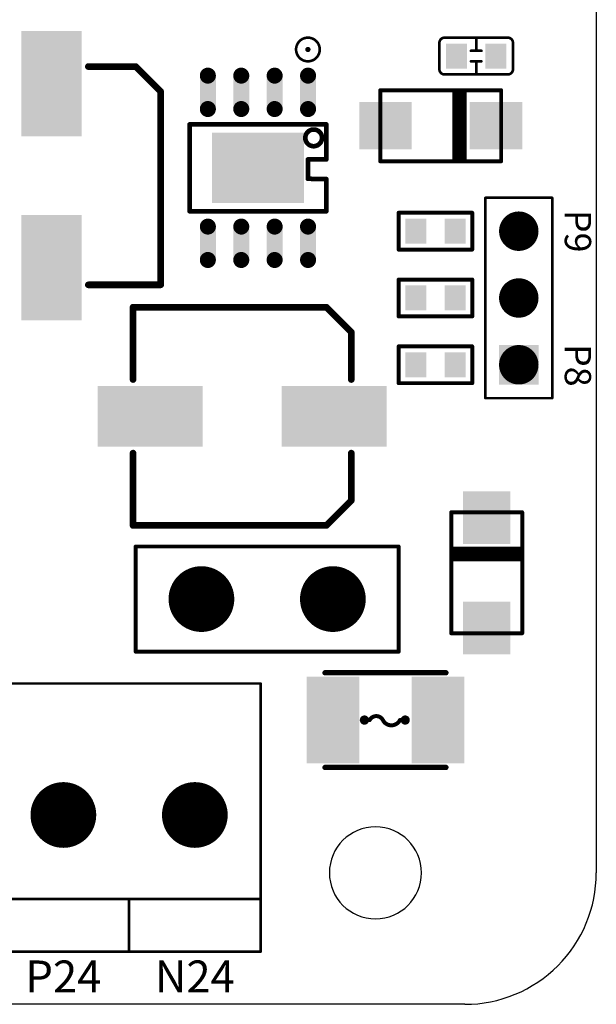
# Model space of a CAD drawing. Extents: x 0 to 713, y 0 to 504.
# Drawn here: x 204 to 226, y 335 to 373 of the extents above; entities that cross this region are included whole.
import ezdxf
from ezdxf.enums import TextEntityAlignment as Align

# ---------------------------------------------------------------- set-up
doc = ezdxf.new("R2010")
doc.units = 0
doc.header["$MEASUREMENT"] = 0
doc.layers.get('0').update_dxf_attribs({"linetype": 'CONTINUOUS'})
for name, color, linetype in [('2DLINES_1', 12, 'CONTINUOUS'), ('COMP_OUTLINE_TOP', 9, 'CONTINUOUS'), ('LAYER_20', 1, 'CONTINUOUS'), ('LAYNR1', 2, 'CONTINUOUS'), ('PADLAYER_BOTTOM', 6, 'CONTINUOUS'), ('PADLAYER_TOP', 3, 'CONTINUOUS'), ('TOOL_TOP', 7, 'CONTINUOUS')]:
    doc.layers.add(name, color=color, linetype=linetype)
doc.styles.get("Standard").update_dxf_attribs({"font": 'malgun.ttf'})

# ---------------------------------------------------------------- blocks, each defined once
blk = doc.blocks.new('A$C64d41e6f')
at = {"layer": '2DLINES_1', "color": 7, "const_width": 0.15}
for points in [[(69.88216, -81.59008), (69.88216, -77.59008)], [(69.88216, -77.59008), (79.88216, -77.59008)], [(79.88216, -77.59008), (79.88216, -81.59008)], [(79.88216, -81.59008), (69.88216, -81.59008)]]:
    blk.add_lwpolyline(points, dxfattribs=at)
at = {"layer": '2DLINES_1', "color": 7, "const_width": 0.075}
for points in [[(69.84466, -77.59008, 1), (69.91966, -77.59008, 1)], [(69.84466, -77.59008, 1), (69.91966, -77.59008, 1)], [(79.84466, -77.59008, 1), (79.91966, -77.59008, 1)], [(79.84466, -77.59008, 1), (79.91966, -77.59008, 1)], [(69.84466, -81.59008, 1), (69.91966, -81.59008, 1)], [(69.84466, -81.59008, 1), (69.91966, -81.59008, 1)], [(79.84466, -81.59008, 1), (79.91966, -81.59008, 1)], [(79.84466, -81.59008, 1), (79.91966, -81.59008, 1)]]:
    blk.add_lwpolyline(points, format="xyb", close=True, dxfattribs=at)
at = {"layer": 'COMP_OUTLINE_TOP', "color": 7, "const_width": 0.15}
for points in [[(79.88216, -66.30008), (79.88216, -64.90008)], [(79.88216, -64.90008), (82.68216, -64.90008)], [(82.68216, -64.90008), (82.68216, -66.30008)], [(82.68216, -66.30008), (79.88216, -66.30008)], [(79.88216, -67.44008), (82.68216, -67.44008)], [(79.88216, -68.84008), (79.88216, -67.44008)], [(82.68216, -67.44008), (82.68216, -68.84008)], [(82.68216, -68.84008), (79.88216, -68.84008)], [(79.88216, -71.38008), (79.88216, -69.98008)], [(79.88216, -69.98008), (82.68216, -69.98008)], [(82.68216, -69.98008), (82.68216, -71.38008)], [(82.68216, -71.38008), (79.88216, -71.38008)], [(69.88216, -81.59008), (69.88216, -77.59008)], [(69.88216, -77.59008), (79.88216, -77.59008)], [(79.88216, -77.59008), (79.88216, -81.59008)], [(79.88216, -81.59008), (69.88216, -81.59008)]]:
    blk.add_lwpolyline(points, dxfattribs=at)
at = {"layer": 'COMP_OUTLINE_TOP', "color": 7, "const_width": 0.075}
for points in [[(79.84466, -64.90008, 1), (79.91966, -64.90008, 1)], [(79.84466, -64.90008, 1), (79.91966, -64.90008, 1)], [(82.64466, -64.90008, 1), (82.71966, -64.90008, 1)], [(82.64466, -64.90008, 1), (82.71966, -64.90008, 1)], [(79.84466, -66.30008, 1), (79.91966, -66.30008, 1)], [(79.84466, -66.30008, 1), (79.91966, -66.30008, 1)], [(82.64466, -66.30008, 1), (82.71966, -66.30008, 1)], [(82.64466, -66.30008, 1), (82.71966, -66.30008, 1)], [(79.84466, -67.44008, 1), (79.91966, -67.44008, 1)], [(79.84466, -67.44008, 1), (79.91966, -67.44008, 1)], [(82.64466, -67.44008, 1), (82.71966, -67.44008, 1)], [(82.64466, -67.44008, 1), (82.71966, -67.44008, 1)], [(79.84466, -68.84008, 1), (79.91966, -68.84008, 1)], [(79.84466, -68.84008, 1), (79.91966, -68.84008, 1)], [(82.64466, -68.84008, 1), (82.71966, -68.84008, 1)], [(82.64466, -68.84008, 1), (82.71966, -68.84008, 1)], [(79.84466, -69.98008, 1), (79.91966, -69.98008, 1)], [(79.84466, -69.98008, 1), (79.91966, -69.98008, 1)], [(82.64466, -69.98008, 1), (82.71966, -69.98008, 1)], [(82.64466, -69.98008, 1), (82.71966, -69.98008, 1)], [(79.84466, -71.38008, 1), (79.91966, -71.38008, 1)], [(79.84466, -71.38008, 1), (79.91966, -71.38008, 1)], [(82.64466, -71.38008, 1), (82.71966, -71.38008, 1)], [(82.64466, -71.38008, 1), (82.71966, -71.38008, 1)], [(69.84466, -77.59008, 1), (69.91966, -77.59008, 1)], [(69.84466, -77.59008, 1), (69.91966, -77.59008, 1)], [(79.84466, -77.59008, 1), (79.91966, -77.59008, 1)], [(79.84466, -77.59008, 1), (79.91966, -77.59008, 1)], [(69.84466, -81.59008, 1), (69.91966, -81.59008, 1)], [(69.84466, -81.59008, 1), (69.91966, -81.59008, 1)], [(79.84466, -81.59008, 1), (79.91966, -81.59008, 1)], [(79.84466, -81.59008, 1), (79.91966, -81.59008, 1)]]:
    blk.add_lwpolyline(points, format="xyb", close=True, dxfattribs=at)
at = {"layer": 'LAYER_20', "color": 7}
for p, q in [((87.4, 0), (87.4, -90)), ((82.40216, -95.00008), (-3.39784, -95.00008))]:
    blk.add_line(p, q, dxfattribs=at)
blk.add_arc((82.4, -90), 5, 269.999957, 0.000043, dxfattribs=at)
at = {"layer": 'LAYNR1', "color": 7}
for points, const_width in [([(75.98216, -58.69008, 1), (76.88216, -58.69008, 1), (75.98216, -58.69008)], 0.1), ([(81.43216, -58.44008, -0.414214), (81.63216, -58.24008)], 0.1), ([(81.63216, -58.24008), (84.03216, -58.24008, -0.414214)], 0.1), ([(84.03216, -58.24008, -0.414214), (84.23216, -58.44008)], 0.1), ([(84.23216, -58.44008), (84.23216, -59.44008, -0.414214)], 0.1), ([(81.63216, -59.64008, -0.414214), (81.43216, -59.44008)], 0.1), ([(84.23216, -59.44008, -0.414214), (84.03216, -59.64008)], 0.1), ([(84.03216, -59.64008), (81.63216, -59.64008, -0.414214)], 0.1), ([(76.33316, -62.05108, 1), (76.96816, -62.05108, 1), (76.33316, -62.05108)], 0.1778), ([(78.48216, -84.19008, 1), (78.68216, -84.19008, 1), (78.48216, -84.19008)], 0.1524), ([(79.28216, -84.19008, 0.600267), (78.78216, -84.19008)], 0.1524), ([(79.93216, -84.19008, -0.618216), (79.28216, -84.19008, 0.600267)], 0.1524), ([(80.13216, -84.19008), (79.93216, -84.19008, -0.618216)], 0.1524), ([(80.03216, -84.19008, 1), (80.23216, -84.19008, 1), (80.03216, -84.19008)], 0.1524)]:
    blk.add_lwpolyline(points, format="xyb", dxfattribs=dict(at, const_width=const_width))
for points, const_width in [([(81.40716, -58.44008, 1), (81.45716, -58.44008, 1)], 0.05), ([(81.40716, -58.44008, 1), (81.45716, -58.44008, 1)], 0.05), ([(81.60716, -58.24008, 1), (81.65716, -58.24008, 1)], 0.05), ([(81.60716, -58.24008, 1), (81.65716, -58.24008, 1)], 0.05), ([(82.80716, -58.24008, 1), (82.85716, -58.24008, 1)], 0.05), ([(84.00716, -58.24008, 1), (84.05716, -58.24008, 1)], 0.05), ([(84.00716, -58.24008, 1), (84.05716, -58.24008, 1)], 0.05), ([(84.20716, -58.44008, 1), (84.25716, -58.44008, 1)], 0.05), ([(84.20716, -58.44008, 1), (84.25716, -58.44008, 1)], 0.05), ([(76.38216, -58.69008, 1), (76.48216, -58.69008, 1)], 0.1), ([(82.60716, -58.74008, 1), (82.65716, -58.74008, 1)], 0.05), ([(82.80716, -58.74008, 1), (82.85716, -58.74008, 1)], 0.05), ([(83.00716, -58.74008, 1), (83.05716, -58.74008, 1)], 0.05), ([(82.60716, -59.14008, 1), (82.65716, -59.14008, 1)], 0.05), ([(82.80716, -59.14008, 1), (82.85716, -59.14008, 1)], 0.05), ([(83.00716, -59.14008, 1), (83.05716, -59.14008, 1)], 0.05), ([(68.01866, -59.34008, 1), (68.14566, -59.34008, 1)], 0.127), ([(69.81866, -59.34008, 1), (69.94566, -59.34008, 1)], 0.127), ([(69.81866, -59.34008, 1), (69.94566, -59.34008, 1)], 0.127), ([(81.40716, -59.44008, 1), (81.45716, -59.44008, 1)], 0.05), ([(81.40716, -59.44008, 1), (81.45716, -59.44008, 1)], 0.05), ([(84.20716, -59.44008, 1), (84.25716, -59.44008, 1)], 0.05), ([(84.20716, -59.44008, 1), (84.25716, -59.44008, 1)], 0.05), ([(81.60716, -59.64008, 1), (81.65716, -59.64008, 1)], 0.05), ([(81.60716, -59.64008, 1), (81.65716, -59.64008, 1)], 0.05), ([(82.80716, -59.64008, 1), (82.85716, -59.64008, 1)], 0.05), ([(84.00716, -59.64008, 1), (84.05716, -59.64008, 1)], 0.05), ([(84.00716, -59.64008, 1), (84.05716, -59.64008, 1)], 0.05), ([(70.76866, -60.29008, 1), (70.89566, -60.29008, 1)], 0.127), ([(70.76866, -60.29008, 1), (70.89566, -60.29008, 1)], 0.127), ([(79.14466, -60.24008, 1), (79.21966, -60.24008, 1)], 0.075), ([(79.14466, -60.24008, 1), (79.21966, -60.24008, 1)], 0.075), ([(81.95766, -60.29008, 1), (82.03266, -60.29008, 1)], 0.075), ([(82.05766, -60.29008, 1), (82.13266, -60.29008, 1)], 0.075), ([(82.15766, -60.29008, 1), (82.23266, -60.29008, 1)], 0.075), ([(82.25766, -60.29008, 1), (82.33266, -60.29008, 1)], 0.075), ([(82.35766, -60.29008, 1), (82.43266, -60.29008, 1)], 0.075), ([(83.74466, -60.24008, 1), (83.81966, -60.24008, 1)], 0.075), ([(83.74466, -60.24008, 1), (83.81966, -60.24008, 1)], 0.075), ([(71.88771, -61.53908, 1), (71.97661, -61.53908, 1)], 0.0889), ([(71.88771, -61.53908, 1), (71.97661, -61.53908, 1)], 0.0889), ([(77.08771, -61.53908, 1), (77.17661, -61.53908, 1)], 0.0889), ([(77.08771, -61.53908, 1), (77.17661, -61.53908, 1)], 0.0889), ([(76.38771, -62.87008, 1), (76.47661, -62.87008, 1)], 0.0889), ([(76.38771, -62.87008, 1), (76.47661, -62.87008, 1)], 0.0889), ([(77.08771, -62.87008, 1), (77.17661, -62.87008, 1)], 0.0889), ([(77.08771, -62.87008, 1), (77.17661, -62.87008, 1)], 0.0889), ([(79.14466, -62.94008, 1), (79.21966, -62.94008, 1)], 0.075), ([(79.14466, -62.94008, 1), (79.21966, -62.94008, 1)], 0.075), ([(81.95766, -62.89008, 1), (82.03266, -62.89008, 1)], 0.075), ([(82.05766, -62.89008, 1), (82.13266, -62.89008, 1)], 0.075), ([(82.15766, -62.89008, 1), (82.23266, -62.89008, 1)], 0.075), ([(82.25766, -62.89008, 1), (82.33266, -62.89008, 1)], 0.075), ([(82.35766, -62.89008, 1), (82.43266, -62.89008, 1)], 0.075), ([(83.74466, -62.94008, 1), (83.81966, -62.94008, 1)], 0.075), ([(83.74466, -62.94008, 1), (83.81966, -62.94008, 1)], 0.075), ([(76.38771, -63.60728, 1), (76.47661, -63.60728, 1)], 0.0889), ([(76.38771, -63.60728, 1), (76.47661, -63.60728, 1)], 0.0889), ([(77.08771, -63.61728, 1), (77.17661, -63.61728, 1)], 0.0889), ([(77.08771, -63.61728, 1), (77.17661, -63.61728, 1)], 0.0889), ([(83.15716, -64.33008, 1), (83.20716, -64.33008, 1)], 0.05), ([(83.15716, -64.33008, 1), (83.20716, -64.33008, 1)], 0.05), ([(85.69716, -64.33008, 1), (85.74716, -64.33008, 1)], 0.05), ([(85.69716, -64.33008, 1), (85.74716, -64.33008, 1)], 0.05), ([(71.88771, -64.84108, 1), (71.97661, -64.84108, 1)], 0.0889), ([(71.88771, -64.84108, 1), (71.97661, -64.84108, 1)], 0.0889), ([(77.08771, -64.84108, 1), (77.17661, -64.84108, 1)], 0.0889), ([(77.08771, -64.84108, 1), (77.17661, -64.84108, 1)], 0.0889), ([(68.01866, -67.64008, 1), (68.14566, -67.64008, 1)], 0.127), ([(70.76866, -67.64008, 1), (70.89566, -67.64008, 1)], 0.127), ([(70.76866, -67.64008, 1), (70.89566, -67.64008, 1)], 0.127), ([(69.71866, -68.49008, 1), (69.84566, -68.49008, 1)], 0.127), ([(69.71866, -68.49008, 1), (69.84566, -68.49008, 1)], 0.127), ([(77.06866, -68.49008, 1), (77.19566, -68.49008, 1)], 0.127), ([(77.06866, -68.49008, 1), (77.19566, -68.49008, 1)], 0.127), ([(78.01866, -69.44008, 1), (78.14566, -69.44008, 1)], 0.127), ([(78.01866, -69.44008, 1), (78.14566, -69.44008, 1)], 0.127), ([(69.71866, -71.24008, 1), (69.84566, -71.24008, 1)], 0.127), ([(78.01866, -71.24008, 1), (78.14566, -71.24008, 1)], 0.127), ([(83.15716, -71.95008, 1), (83.20716, -71.95008, 1)], 0.05), ([(83.15716, -71.95008, 1), (83.20716, -71.95008, 1)], 0.05), ([(85.69716, -71.95008, 1), (85.74716, -71.95008, 1)], 0.05), ([(85.69716, -71.95008, 1), (85.74716, -71.95008, 1)], 0.05), ([(69.71866, -74.04008, 1), (69.84566, -74.04008, 1)], 0.127), ([(78.01866, -74.04008, 1), (78.14566, -74.04008, 1)], 0.127), ([(78.01866, -75.84008, 1), (78.14566, -75.84008, 1)], 0.127), ([(78.01866, -75.84008, 1), (78.14566, -75.84008, 1)], 0.127), ([(81.84466, -76.29008, 1), (81.91966, -76.29008, 1)], 0.075), ([(81.84466, -76.29008, 1), (81.91966, -76.29008, 1)], 0.075), ([(84.54466, -76.29008, 1), (84.61966, -76.29008, 1)], 0.075), ([(84.54466, -76.29008, 1), (84.61966, -76.29008, 1)], 0.075), ([(69.71866, -76.79008, 1), (69.84566, -76.79008, 1)], 0.127), ([(69.71866, -76.79008, 1), (69.84566, -76.79008, 1)], 0.127), ([(77.06866, -76.79008, 1), (77.19566, -76.79008, 1)], 0.127), ([(77.06866, -76.79008, 1), (77.19566, -76.79008, 1)], 0.127), ([(81.89466, -77.67708, 1), (81.96966, -77.67708, 1)], 0.075), ([(81.89466, -77.77708, 1), (81.96966, -77.77708, 1)], 0.075), ([(81.89466, -77.87708, 1), (81.96966, -77.87708, 1)], 0.075), ([(84.49466, -77.67708, 1), (84.56966, -77.67708, 1)], 0.075), ([(84.49466, -77.77708, 1), (84.56966, -77.77708, 1)], 0.075), ([(84.49466, -77.87708, 1), (84.56966, -77.87708, 1)], 0.075), ([(81.89466, -77.97708, 1), (81.96966, -77.97708, 1)], 0.075), ([(81.89466, -78.07708, 1), (81.96966, -78.07708, 1)], 0.075), ([(84.49466, -77.97708, 1), (84.56966, -77.97708, 1)], 0.075), ([(84.49466, -78.07708, 1), (84.56966, -78.07708, 1)], 0.075), ([(81.84466, -80.89008, 1), (81.91966, -80.89008, 1)], 0.075), ([(81.84466, -80.89008, 1), (81.91966, -80.89008, 1)], 0.075), ([(84.54466, -80.89008, 1), (84.61966, -80.89008, 1)], 0.075), ([(84.54466, -80.89008, 1), (84.61966, -80.89008, 1)], 0.075), ([(77.03216, -82.39008, 1), (77.13216, -82.39008, 1)], 0.1), ([(81.63216, -82.39008, 1), (81.73216, -82.39008, 1)], 0.1), ([(74.60716, -82.80008, 1), (74.65716, -82.80008, 1)], 0.05), ([(74.60716, -82.80008, 1), (74.65716, -82.80008, 1)], 0.05), ([(78.59406, -84.19008, 1), (78.67026, -84.19008, 1)], 0.0762), ([(78.74406, -84.19008, 1), (78.82026, -84.19008, 1)], 0.0762), ([(78.74406, -84.19008, 1), (78.82026, -84.19008, 1)], 0.0762), ([(79.24406, -84.19008, 1), (79.32026, -84.19008, 1)], 0.0762), ([(79.24406, -84.19008, 1), (79.32026, -84.19008, 1)], 0.0762), ([(79.89406, -84.19008, 1), (79.97026, -84.19008, 1)], 0.0762), ([(79.89406, -84.19008, 1), (79.97026, -84.19008, 1)], 0.0762), ([(80.09406, -84.19008, 1), (80.17026, -84.19008, 1)], 0.0762), ([(77.03216, -85.99008, 1), (77.13216, -85.99008, 1)], 0.1), ([(81.63216, -85.99008, 1), (81.73216, -85.99008, 1)], 0.1), ([(69.60716, -91.00008, 1), (69.65716, -91.00008, 1)], 0.05), ([(74.60716, -91.00008, 1), (74.65716, -91.00008, 1)], 0.05), ([(69.60716, -93.00008, 1), (69.65716, -93.00008, 1)], 0.05), ([(74.60716, -93.00008, 1), (74.65716, -93.00008, 1)], 0.05), ([(74.60716, -93.00008, 1), (74.65716, -93.00008, 1)], 0.05)]:
    blk.add_lwpolyline(points, format="xyb", close=True, dxfattribs=dict(at, const_width=const_width))
for points, const_width in [([(81.43216, -59.44008), (81.43216, -58.44008)], 0.1), ([(82.83216, -58.74008), (82.83216, -58.24008)], 0.1), ([(82.63216, -58.74008), (83.03216, -58.74008)], 0.1), ([(83.03216, -59.14008), (82.63216, -59.14008)], 0.1), ([(82.83216, -59.14008), (82.83216, -59.64008)], 0.1), ([(69.88216, -59.34008), (68.08216, -59.34008)], 0.254), ([(70.83216, -60.29008), (69.88216, -59.34008)], 0.254), ([(70.83216, -67.64008), (70.83216, -60.29008)], 0.254), ([(83.78216, -60.24008), (79.18216, -60.24008)], 0.15), ([(79.18216, -60.24008), (79.18216, -62.94008)], 0.15), ([(81.99516, -62.89008), (81.99516, -60.29008)], 0.15), ([(82.09516, -62.89008), (82.09516, -60.29008)], 0.15), ([(82.19516, -62.89008), (82.19516, -60.29008)], 0.15), ([(82.29516, -62.89008), (82.29516, -60.29008)], 0.15), ([(82.39516, -62.89008), (82.39516, -60.29008)], 0.15), ([(83.78216, -62.94008), (83.78216, -60.24008)], 0.15), ([(77.13216, -61.53908), (71.93216, -61.53908)], 0.1778), ([(71.93216, -61.53908), (71.93216, -64.84108)], 0.1778), ([(77.13216, -62.87008), (77.13216, -61.53908)], 0.1778), ([(76.43216, -63.60728), (76.43216, -62.87008)], 0.1778), ([(76.43216, -62.87008), (77.13216, -62.87008)], 0.1778), ([(79.18216, -62.94008), (83.78216, -62.94008)], 0.15), ([(77.13216, -63.61728), (76.43216, -63.60728)], 0.1778), ([(77.13216, -64.84108), (77.13216, -63.61728)], 0.1778), ([(83.18216, -71.95008), (83.18216, -64.33008)], 0.1), ([(83.18216, -64.33008), (85.72216, -64.33008)], 0.1), ([(85.72216, -71.95008), (85.72216, -64.33008)], 0.1), ([(71.93216, -64.84108), (77.13216, -64.84108)], 0.1778), ([(68.08216, -67.64008), (70.83216, -67.64008)], 0.254), ([(77.13216, -68.49008), (69.78216, -68.49008)], 0.254), ([(69.78216, -68.49008), (69.78216, -71.24008)], 0.254), ([(78.08216, -69.44008), (77.13216, -68.49008)], 0.254), ([(78.08216, -71.24008), (78.08216, -69.44008)], 0.254), ([(83.18216, -71.95008), (85.72216, -71.95008)], 0.1), ([(69.78216, -74.04008), (69.78216, -76.79008)], 0.254), ([(78.08216, -75.84008), (78.08216, -74.04008)], 0.254), ([(77.13216, -76.79008), (78.08216, -75.84008)], 0.254), ([(81.88216, -76.29008), (81.88216, -80.89008)], 0.15), ([(84.58216, -76.29008), (81.88216, -76.29008)], 0.15), ([(84.58216, -80.89008), (84.58216, -76.29008)], 0.15), ([(69.78216, -76.79008), (77.13216, -76.79008)], 0.254), ([(84.53216, -77.67708), (81.93216, -77.67708)], 0.15), ([(84.53216, -77.77708), (81.93216, -77.77708)], 0.15), ([(84.53216, -77.87708), (81.93216, -77.87708)], 0.15), ([(84.53216, -77.97708), (81.93216, -77.97708)], 0.15), ([(84.53216, -78.07708), (81.93216, -78.07708)], 0.15), ([(81.88216, -80.89008), (84.58216, -80.89008)], 0.15), ([(81.68216, -82.39008), (77.08216, -82.39008)], 0.2), ([(64.63216, -82.80008), (74.63216, -82.80008)], 0.1), ([(74.63216, -82.80008), (74.63216, -93.00008)], 0.1), ([(78.78216, -84.19008), (78.63216, -84.19008)], 0.1524), ([(81.68216, -85.99008), (77.08216, -85.99008)], 0.2), ([(64.68216, -91.00008), (74.63216, -91.00008)], 0.1), ([(69.63216, -91.00008), (69.63216, -93.00008)], 0.1), ([(74.63216, -93.00008), (64.63216, -93.00008)], 0.1)]:
    blk.add_lwpolyline(points, dxfattribs=dict(at, const_width=const_width))
at = {"layer": 'PADLAYER_BOTTOM', "color": 7}
for points, const_width in [([(84.07716, -65.60008, 1), (84.82716, -65.60008, 1)], 0.75), ([(84.07716, -68.14008, 1), (84.82716, -68.14008, 1)], 0.75), ([(84.07716, -70.68008, 1), (84.82716, -70.68008, 1)], 0.75), ([(71.75716, -79.59008, 1), (73.00716, -79.59008, 1)], 1.25), ([(76.75716, -79.59008, 1), (78.00716, -79.59008, 1)], 1.25), ([(66.50716, -87.80008, 1), (67.75716, -87.80008, 1)], 1.25), ([(71.50716, -87.80008, 1), (72.75716, -87.80008, 1)], 1.25)]:
    blk.add_lwpolyline(points, format="xyb", close=True, dxfattribs=dict(at, const_width=const_width))
at = {"layer": 'PADLAYER_TOP', "color": 7}
for points, const_width in [([(72.47476, -59.68488, 1), (72.77956, -59.68488, 1)], 0.3048), ([(73.74476, -59.68488, 1), (74.04956, -59.68488, 1)], 0.3048), ([(75.01476, -59.68488, 1), (75.31956, -59.68488, 1)], 0.3048), ([(76.28476, -59.68488, 1), (76.58956, -59.68488, 1)], 0.3048), ([(72.47476, -60.95488, 1), (72.77956, -60.95488, 1)], 0.3048), ([(73.74476, -60.95488, 1), (74.04956, -60.95488, 1)], 0.3048), ([(75.01476, -60.95488, 1), (75.31956, -60.95488, 1)], 0.3048), ([(76.28476, -60.95488, 1), (76.58956, -60.95488, 1)], 0.3048), ([(72.47476, -65.42528, 1), (72.77956, -65.42528, 1)], 0.3048), ([(73.74476, -65.42528, 1), (74.04956, -65.42528, 1)], 0.3048), ([(75.01476, -65.42528, 1), (75.31956, -65.42528, 1)], 0.3048), ([(76.28476, -65.42528, 1), (76.58956, -65.42528, 1)], 0.3048), ([(84.07716, -65.60008, 1), (84.82716, -65.60008, 1)], 0.75), ([(72.47476, -66.69528, 1), (72.77956, -66.69528, 1)], 0.3048), ([(73.74476, -66.69528, 1), (74.04956, -66.69528, 1)], 0.3048), ([(75.01476, -66.69528, 1), (75.31956, -66.69528, 1)], 0.3048), ([(76.28476, -66.69528, 1), (76.58956, -66.69528, 1)], 0.3048), ([(84.07716, -68.14008, 1), (84.82716, -68.14008, 1)], 0.75), ([(71.75716, -79.59008, 1), (73.00716, -79.59008, 1)], 1.25), ([(76.75716, -79.59008, 1), (78.00716, -79.59008, 1)], 1.25), ([(66.50716, -87.80008, 1), (67.75716, -87.80008, 1)], 1.25), ([(71.50716, -87.80008, 1), (72.75716, -87.80008, 1)], 1.25)]:
    blk.add_lwpolyline(points, format="xyb", close=True, dxfattribs=dict(at, const_width=const_width))
for points in [[(67.83216, -61.99008), (67.83216, -57.99008), (65.53216, -61.99008), (65.53216, -57.99008)], [(82.48216, -59.41508), (82.48216, -58.46508), (81.68216, -59.41508), (81.68216, -58.46508)], [(83.98216, -59.41508), (83.98216, -58.46508), (83.18216, -59.41508), (83.18216, -58.46508)], [(72.32236, -59.68488), (72.32236, -60.95488), (72.93196, -59.68488), (72.93196, -60.95488)], [(73.59236, -59.68488), (73.59236, -60.95488), (74.20196, -59.68488), (74.20196, -60.95488)], [(74.86236, -59.68488), (74.86236, -60.95488), (75.47196, -59.68488), (75.47196, -60.95488)], [(76.13236, -59.68488), (76.13236, -60.95488), (76.74196, -59.68488), (76.74196, -60.95488)], [(80.38216, -60.69008), (78.38216, -60.69008), (80.38216, -62.49008), (78.38216, -62.49008)], [(84.58216, -60.69008), (82.58216, -60.69008), (84.58216, -62.49008), (82.58216, -62.49008)], [(76.28216, -61.85508), (72.78216, -61.85508), (76.28216, -64.52508), (72.78216, -64.52508)], [(67.83216, -68.99008), (67.83216, -64.99008), (65.53216, -68.99008), (65.53216, -64.99008)], [(80.13216, -65.12508), (80.13216, -66.07508), (80.93216, -65.12508), (80.93216, -66.07508)], [(81.63216, -65.12508), (81.63216, -66.07508), (82.43216, -65.12508), (82.43216, -66.07508)], [(72.32236, -65.42528), (72.32236, -66.69528), (72.93196, -65.42528), (72.93196, -66.69528)], [(73.59236, -65.42528), (73.59236, -66.69528), (74.20196, -65.42528), (74.20196, -66.69528)], [(74.86236, -65.42528), (74.86236, -66.69528), (75.47196, -65.42528), (75.47196, -66.69528)], [(76.13236, -65.42528), (76.13236, -66.69528), (76.74196, -65.42528), (76.74196, -66.69528)], [(80.93216, -68.61508), (80.93216, -67.66508), (80.13216, -68.61508), (80.13216, -67.66508)], [(82.43216, -68.61508), (82.43216, -67.66508), (81.63216, -68.61508), (81.63216, -67.66508)], [(85.20216, -71.43008), (85.20216, -69.93008), (83.70216, -71.43008), (83.70216, -69.93008)], [(80.13216, -70.20508), (80.13216, -71.15508), (80.93216, -70.20508), (80.93216, -71.15508)], [(81.63216, -70.20508), (81.63216, -71.15508), (82.43216, -70.20508), (82.43216, -71.15508)], [(68.43216, -73.79008), (72.43216, -73.79008), (68.43216, -71.49008), (72.43216, -71.49008)], [(75.43216, -73.79008), (79.43216, -73.79008), (75.43216, -71.49008), (79.43216, -71.49008)], [(82.33216, -75.49008), (82.33216, -77.49008), (84.13216, -75.49008), (84.13216, -77.49008)], [(82.33216, -79.69008), (82.33216, -81.69008), (84.13216, -79.69008), (84.13216, -81.69008)], [(76.38216, -82.54008), (76.38216, -85.84008), (78.38216, -82.54008), (78.38216, -85.84008)], [(80.38216, -82.54008), (80.38216, -85.84008), (82.38216, -82.54008), (82.38216, -85.84008)]]:
    blk.add_solid(points, dxfattribs=at)
at = {"layer": 'TOOL_TOP', "color": 7}
blk.add_lwpolyline([(77.25, -90, 1), (80.75, -90, 1), (77.25, -90)], format="xyb", dxfattribs=at)
at = {"layer": 'LAYNR1', "color": 7}
for s, p in [('P9', (86.70216, -65.60008)), ('P8', (86.70216, -70.70008))]:
    blk.add_text(s, height=1.000006, rotation=270.000001, dxfattribs=at).set_placement(p, align=Align.MIDDLE_CENTER)
for s, p in [('P24', (67.13216, -93.94008)), ('N24', (72.13216, -93.94008))]:
    blk.add_text(s, height=1.214293, dxfattribs=at).set_placement(p, align=Align.MIDDLE_CENTER)

msp = doc.modelspace()

# ---------------------------------------------------------------- block references
at = {"linetype": 'Continuous'}
msp.add_blockref('A$C64d41e6f', (138.658, 430.396), dxfattribs=at)

doc.saveas('drawing.dxf')
